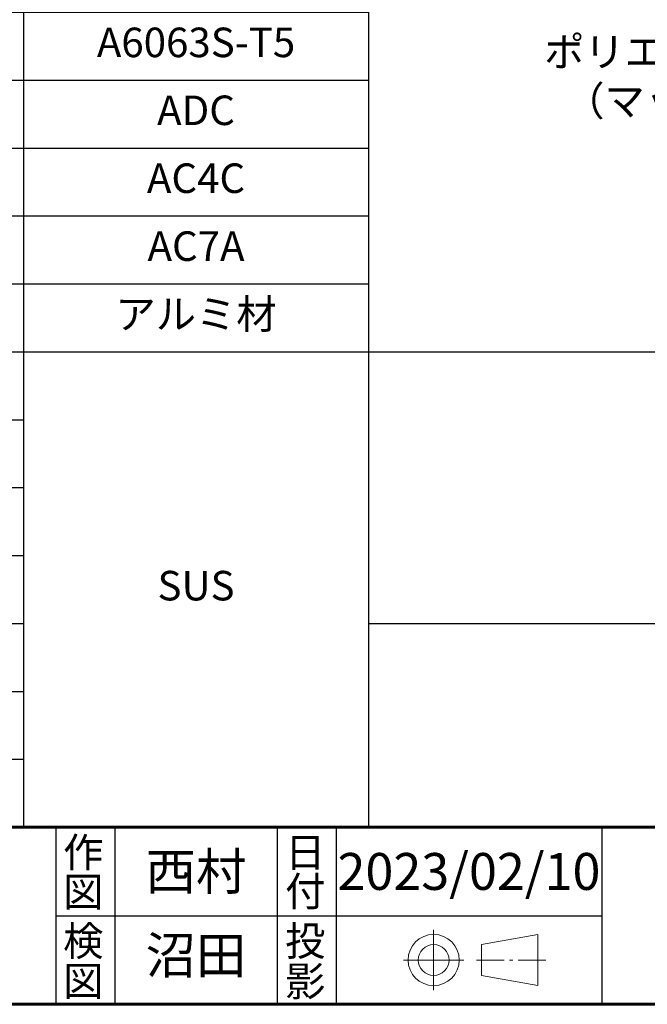
# Model space of a CAD drawing. Extents: x 0 to 420, y 0 to 297.
# Drawn here: x 333 to 375, y 10 to 77 of the extents above; entities that cross this region are included whole.
import ezdxf
from ezdxf.enums import TextEntityAlignment as Align

# ---------------------------------------------------------------- set-up
doc = ezdxf.new("R2010")
doc.units = 0
doc.layers.add('実線1', color=7, linetype='Continuous', lineweight=25)
doc.styles.add('MSゴシック', font='txt')
doc.styles.add('高さ2MSゴシック', font='txt')
doc.styles.add('高さなしMSゴシック', font='txt')

# ---------------------------------------------------------------- blocks, each defined once
blk = doc.blocks.new('*U7')
at = {"layer": '実線1', "color": 0, "linetype": 'Continuous'}
blk.add_line((125.898, -75.895), (138.893, -75.895), dxfattribs=at)
at = {"layer": '実線1', "color": 0, "transparency": 16777216, "insert": (131.101, -75.9), "char_height": 2, "width": 53.19747, "attachment_point": 5, "style": '高さなしMSゴシック'}
blk.add_mtext('{\u3000\u3000\u3000\u3000\u3000}', dxfattribs=at)
blk = doc.blocks.new('*T6')
at = {"layer": '実線1', "color": 0, "lineweight": 60, "transparency": 16777216}
for p, q in [((0, 0), (158, 0)), ((0, 0), (0, -82.8)), ((158, 0), (158, -82.8)), ((0, -4.6), (158, -4.6)), ((0, -82.8), (158, -82.8))]:
    blk.add_line(p, q, dxfattribs=at)
at = {"layer": '実線1', "color": 0, "linetype": 'ByBlock', "lineweight": -2, "transparency": 16777216}
for p, q in [((9.817, 0), (9.817, -82.8)), ((43.595, 0), (43.595, -82.8)), ((80.81, 0), (80.81, -82.8)), ((104.203, 0), (104.203, -82.8)), ((0, -9.2), (158, -9.2)), ((0, -13.8), (158, -13.8)), ((0, -18.4), (104.203, -18.4)), ((0, -23), (104.203, -23)), ((0, -27.6), (104.203, -27.6)), ((0, -32.2), (104.203, -32.2)), ((0, -36.8), (104.203, -36.8)), ((0, -41.4), (104.203, -41.4)), ((0, -46), (104.203, -46)), ((0, -50.6), (158, -50.6)), ((0, -55.2), (80.81, -55.2)), ((0, -59.8), (80.81, -59.8)), ((0, -64.4), (80.81, -64.4)), ((0, -69), (80.81, -69)), ((104.203, -69), (158, -69)), ((0, -73.6), (80.81, -73.6)), ((0, -78.2), (80.81, -78.2))]:
    blk.add_line(p, q, dxfattribs=at)
at = {"layer": '実線1', "color": 0, "transparency": 16777216}
blk.add_blockref('*U7', (0, 0), dxfattribs=at)
at = {"layer": '実線1', "color": 0, "transparency": 16777216, "char_height": 2, "attachment_point": 5}
for s, insert, width, style in [('部番', (4.909, -2.3), 9.21716, '高さなしMSゴシック'), ('名称', (26.706, -2.3), 33.17778, '高さなしMSゴシック'), ('形状', (62.203, -2.3), 36.61519, '高さなしMSゴシック'), ('材質', (92.506, -2.3), 22.79241, '高さなしMSゴシック'), ('表面処理', (131.101, -2.3), 53.19747, '高さなしMSゴシック'), ('(1)', (4.909, -6.9), 9.21716, '高さなしMSゴシック'), ('支柱', (26.706, -6.9), 33.17778, '高さなしMSゴシック'), ('φ60×3.0ｔ', (62.203, -6.9), 36.61519, '高さなしMSゴシック'), ('A6005CS-T5', (92.506, -6.9), 22.79241, '高さなしMSゴシック'), ('JIS H 8602 陽極酸化塗装複合皮膜(MB色)', (131.101, -6.9), 53.19747, '高さなしMSゴシック'), ('手摺', (26.706, -11.5), 33.17778, '高さなしMSゴシック'), ('フッ素系特殊オレフィンシート貼り', (131.101, -11.5), 53.19747, '高さなしMSゴシック'), ('(2)', (4.909, -11.5), 9.21716, '高さなしMSゴシック'), ('40×39.5×3.0t', (62.203, -11.5), 36.61519, '高さなしMSゴシック'), ('A6063S-T5', (92.506, -11.5), 22.79241, '高さなしMSゴシック'), ('(3)', (4.909, -16.1), 9.21716, '高さなしMSゴシック'), ('支柱キャップ', (26.706, -16.1), 33.17778, '高さなしMSゴシック'), ('φ60用', (62.203, -16.1), 36.61519, '高さなしMSゴシック'), ('ADC', (92.506, -16.1), 22.79241, '高さなしMSゴシック'), ('(4)', (4.909, -20.7), 9.21716, '高さなしMSゴシック'), ('キャップ金具B', (26.706, -20.7), 33.17778, '高さなしMSゴシック'), ('φ40用（巾=74）', (62.203, -20.7), 36.61519, '高さなしMSゴシック'), ('A6063S-T5', (92.506, -20.7), 22.79241, '高さなしMSゴシック'), ('(5)', (4.909, -25.3), 9.21716, '高さなしMSゴシック'), ('フレキシブル金具A', (26.706, -25.3), 33.17778, '高さなしMSゴシック'), ('φ40用（2ヶ/セット）', (62.203, -25.3), 36.61519, '高さなしMSゴシック'), ('ADC', (92.506, -25.3), 22.79241, '高さなしMSゴシック'), ('(6)', (4.909, -29.9), 9.21716, '高さなしMSゴシック'), ('フレキシブル金具B', (26.706, -29.9), 33.17778, '高さなしMSゴシック'), ('φ40用(巾＝75)', (62.203, -29.9), 36.61519, '高さ2MSゴシック'), ('A6063S-T5', (92.506, -29.9), 22.79241, '高さなしMSゴシック'), ('ポリエステル系粉体塗装\\P（マットブラウン色）', (131.101, -32.2), 53.19747, '高さ2MSゴシック'), ('(7)', (4.909, -34.5), 9.21716, '高さなしMSゴシック'), ('端末手摺', (26.706, -34.5), 33.17778, '高さなしMSゴシック'), ('φ40', (62.203, -34.5), 36.61519, '高さなしMSゴシック'), ('ADC', (92.506, -34.5), 22.79241, '高さなしMSゴシック'), ('(8)', (4.909, -39.1), 9.21716, '高さなしMSゴシック'), ('2段金具', (26.706, -39.1), 33.17778, '高さなしMSゴシック'), ('φ40用(出巾=100)', (62.203, -39.1), 36.61519, '高さなしMSゴシック'), ('AC4C', (92.506, -39.1), 22.79241, '高さなしMSゴシック'), ('(9)', (4.909, -43.7), 9.21716, '高さなしMSゴシック'), ('ベースボックス', (26.706, -43.7), 33.17778, '高さなしMSゴシック'), ('φ170', (62.203, -43.7), 36.61519, '高さなしMSゴシック'), ('AC7A', (92.506, -43.7), 22.79241, '高さなしMSゴシック'), ('(10)', (4.909, -48.3), 9.21716, '高さなしMSゴシック'), ('化粧ナット', (26.706, -48.3), 33.17778, '高さなしMSゴシック'), ('M8用', (62.203, -48.3), 36.61519, '高さなしMSゴシック'), ('アルミ材', (92.506, -48.3), 22.79241, '高さなしMSゴシック'), ('六角穴付ボタンボルト', (26.706, -52.9), 33.17778, '高さなしMSゴシック'), ('(11)', (4.909, -52.9), 9.21716, '高さなしMSゴシック'), ('M8×15 B,W', (62.203, -52.9), 36.61519, '高さなしMSゴシック'), ('(12)', (4.909, -57.5), 9.21716, '高さなしMSゴシック'), ('六角穴付ボタンボルト', (26.706, -57.5), 33.17778, '高さなしMSゴシック'), ('M8×20 B,SW', (62.203, -57.5), 36.61519, '高さなしMSゴシック'), ('GB', (131.101, -59.8), 53.19747, '高さなしMSゴシック'), ('(13)', (4.909, -62.1), 9.21716, '高さなしMSゴシック'), ('六角穴付ボルト', (26.706, -62.1), 33.17778, '高さなしMSゴシック'), ('M8×25 B,SW', (62.203, -62.1), 36.61519, '高さなしMSゴシック'), ('(14)', (4.909, -66.7), 9.21716, '高さなしMSゴシック'), ('ピアスビス', (26.706, -66.7), 33.17778, '高さなしMSゴシック'), ('φ4×19 B', (62.203, -66.7), 36.61519, '高さなしMSゴシック'), ('SUS', (92.506, -66.7), 22.79241, '高さなしMSゴシック'), ('(15)', (4.909, -71.3), 9.21716, '高さなしMSゴシック'), ('六角穴付止ネジ', (26.706, -71.3), 33.17778, '高さなしMSゴシック'), ('M6×6 B', (62.203, -71.3), 36.61519, '高さなしMSゴシック'), ('(16)', (4.909, -75.9), 9.21716, '高さなしMSゴシック'), ('六角穴付止ネジ', (26.706, -75.9), 33.17778, '高さなしMSゴシック'), ('M8×10 B', (62.203, -75.9), 36.61519, '高さなしMSゴシック'), ('(17)', (4.909, -80.5), 9.21716, '高さなしMSゴシック'), ('アンカーボルト', (26.706, -80.5), 33.17778, '高さなしMSゴシック'), ('M10×100', (62.203, -80.5), 36.61519, '高さなしMSゴシック')]:
    blk.add_mtext(s, dxfattribs=dict(at, insert=insert, width=width, style=style))

msp = doc.modelspace()

# ---------------------------------------------------------------- linework, layer by layer
at = {"layer": '実線1', "lineweight": 60}
for p, q in [((252, 22), (410, 22)), ((410, 10), (15, 10))]:
    msp.add_line(p, q, dxfattribs=at)
at = {"layer": '実線1'}
for p, q in [((335, 22), (335, 16)), ((339, 22), (339, 16)), ((350, 22), (350, 16)), ((354, 22), (354, 16)), ((372, 22), (372, 10)), ((335, 16), (335, 10)), ((335, 16), (372, 16)), ((339, 16), (339, 10)), ((350, 16), (350, 10)), ((354, 16), (354, 10))]:
    msp.add_line(p, q, dxfattribs=at)
at = {"layer": '実線1', "lineweight": 20}
for p, q in [((360.607, 10.956), (360.607, 15.044)), ((363.856, 14.041), (367.671, 14.736)), ((367.671, 14.736), (367.671, 11.264)), ((363.856, 14.041), (363.856, 11.959)), ((358.564, 13), (362.651, 13)), ((363.501, 13), (365.378, 13)), ((365.738, 13), (365.983, 13)), ((368.219, 13), (366.343, 13)), ((367.671, 11.264), (363.856, 11.959))]:
    msp.add_line(p, q, dxfattribs=at)
for radius in [1.736, 1.041]:
    msp.add_circle((360.607, 13), radius, dxfattribs=at)

# ---------------------------------------------------------------- block references
msp.add_blockref('*T6', (252, 104.8))

# ---------------------------------------------------------------- texts
at = {"layer": '実線1', "lineweight": 35, "style": 'MSゴシック'}
for s, p in [('作', (335.502, 19.292)), ('日', (350.54, 19.292)), ('図', (335.502, 16.614)), ('付', (350.54, 16.656)), ('検', (335.502, 13.292)), ('投', (350.54, 13.292)), ('図', (335.502, 10.576)), ('影', (350.54, 10.556))]:
    msp.add_text(s, height=2, dxfattribs=at).set_placement(p)
at = {"layer": '実線1', "style": 'MSゴシック'}
for s, p in [('西村', (344.5, 19)), ('2023/02/10', (363, 19))]:
    msp.add_text(s, height=2.5, dxfattribs=at).set_placement(p, align=Align.MIDDLE_CENTER)
msp.add_text('沼田', height=2.5, dxfattribs=at).set_placement((344.5, 13), align=Align.MIDDLE)

doc.saveas('drawing.dxf')
